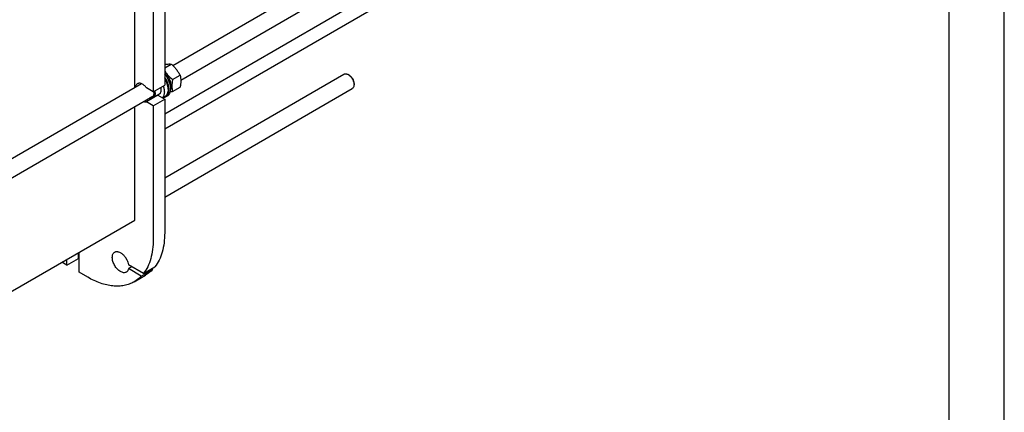
# Model space of a CAD drawing. Units: millimetres. Extents: x 0 to 10000, y -7 to 7071.
# Drawn here: x 7873 to 10000, y 1218 to 2066 of the extents above; entities that cross this region are included whole.
import ezdxf

# ---------------------------------------------------------------- set-up
doc = ezdxf.new("R2010")
doc.units = ezdxf.units.MM
doc.header["$LTSCALE"] = 550
doc.layers.get('0').update_dxf_attribs({"linetype": 'CONTINUOUS'})

msp = doc.modelspace()

# ---------------------------------------------------------------- linework, layer by layer
at = {"color": 4, "linetype": 'Continuous'}
msp.add_line((10000, 0), (10000, 7071.429), dxfattribs=at)
at = {"color": 7, "linetype": 'Continuous'}
for p, q in [((9880.952, 119.048), (9880.952, 6952.381)), ((8203.166, 1966.703), (9077.022, 2471.222)), ((8220.494, 1935.139), (9095.022, 2440.045)), ((8185.808, 2300.058), (8185.808, 1924.466)), ((8121.461, 1919.531), (8121.461, 2283.764)), ((8161.059, 2285.769), (8161.059, 1910.178)), ((8913.441, 2282.096), (8185.808, 1861.999)), ((8913.441, 2249.436), (8185.808, 1829.339)), ((8185.808, 1961.824), (8199.671, 1969.829)), ((8185.808, 1724.384), (8573.209, 1948.049)), ((8202.702, 1936.162), (8219.117, 1945.638)), ((8584.33, 1945.932), (8582.209, 1947.157)), ((7056.28, 1304.552), (8135.401, 1927.58)), ((8161.059, 1910.178), (8146.497, 1918.585)), ((8161.059, 1910.178), (8185.808, 1924.466)), ((8185.808, 1682.815), (8591.209, 1916.872)), ((8193.161, 1915.73), (8193.161, 1914.424)), ((8202.702, 1910.234), (8219.117, 1919.711)), ((8594.937, 1927.561), (8594.937, 1925.112)), ((7025.318, 1245.107), (8160.524, 1900.515)), ((8171.245, 1902.663), (8146.497, 1888.375)), ((8173.451, 1904.226), (8160.724, 1896.878)), ((8161.059, 1879.967), (8185.808, 1894.256)), ((8171.245, 1902.663), (8185.808, 1894.256)), ((8186.637, 1900.003), (8181.245, 1896.89)), ((8185.808, 1894.256), (8185.808, 1605.622)), ((8192.054, 1901.399), (8188.519, 1899.357)), ((8121.461, 1632.975), (8121.461, 1877.962)), ((8161.059, 1879.967), (8146.497, 1888.375)), ((8161.059, 1879.967), (8161.059, 1591.334)), ((7056.28, 1017.996), (8121.461, 1632.975)), ((7999.484, 1549.893), (7999.484, 1562.551)), ((8000.899, 1520.5), (8000.899, 1563.367)), ((7974.735, 1535.605), (7963.774, 1541.933)), ((7974.735, 1535.605), (7999.484, 1549.893)), ((7974.735, 1535.605), (7974.735, 1548.262)), ((8140.001, 1517.758), (8107.669, 1536.425)), ((8114.74, 1532.343), (8107.669, 1528.26)), ((8140.001, 1517.758), (8164.75, 1532.047)), ((8019.637, 1509.681), (8000.899, 1520.5)), ((8135.342, 1512.283), (8107.669, 1528.26)), ((8119.637, 1499.777), (8144.385, 1514.065)), ((8135.342, 1512.283), (8160.09, 1526.572)), ((8160.09, 1526.572), (8157.679, 1527.964))]:
    msp.add_line(p, q, dxfattribs=at)
for centre, radius, start, end in [((8169.843, 1911.14), 8.592, 275.078267, 279.390978), ((8139.94, 1570.974), 43.12, 205.304209, 214.694235)]:
    msp.add_arc(centre, radius, start, end, dxfattribs=at)
for points, knots in [([(8185.808, 1969.074), (8187.173, 1969.286), (8189.763, 1969.643), (8193.444, 1969.959), (8196.704, 1970.022), (8198.729, 1969.914), (8199.671, 1969.829)], [0, 0, 0, 0, 0.29770259, 0.56336547, 0.79594409, 1, 1, 1, 1]), ([(8199.671, 1969.829), (8201.689, 1968.099), (8205.595, 1964.526), (8210.886, 1958.672), (8215.402, 1952.347), (8217.942, 1947.888), (8219.117, 1945.638)], [0, 0, 0, 0, 0.25520655, 0.5078583, 0.75627295, 1, 1, 1, 1]), ([(8185.807, 1955.777), (8186.897, 1953.953), (8189.237, 1950.359), (8194.623, 1943.556), (8199.376, 1939.015), (8202.702, 1936.162)], [0, 0, 0, 0, 0.24517527, 0.4942369, 1, 1, 1, 1]), ([(8199.773, 1922.527), (8199.773, 1923.752), (8199.586, 1926.29), (8198.548, 1931.53), (8196.075, 1938.115), (8191.684, 1945.345), (8187.878, 1949.549), (8185.808, 1951.355)], [0, 0, 0, 0, 0.11187589, 0.23151722, 0.4867847, 0.74917742, 1, 1, 1, 1]), ([(8192.054, 1901.399), (8192.71, 1901.777), (8193.962, 1902.686), (8195.558, 1904.431), (8196.862, 1906.535), (8198.234, 1909.884), (8199.068, 1914.842), (8198.738, 1921.368), (8197.153, 1928.347), (8194.398, 1935.408), (8190.624, 1942.174), (8187.5, 1946.328), (8185.808, 1948.262)], [0, 0, 0, 0, 0.04339328, 0.08797291, 0.13477259, 0.18457392, 0.29468151, 0.41956539, 0.55709782, 0.70319835, 0.85269012, 1, 1, 1, 1]), ([(8188.519, 1899.357), (8189.113, 1899.7), (8190.252, 1900.51), (8192.268, 1902.592), (8194.183, 1906.056), (8195.345, 1911.055), (8195.442, 1916.776), (8194.484, 1922.979), (8192.518, 1929.399), (8189.633, 1935.751), (8187.167, 1939.778), (8185.808, 1941.712)], [0, 0, 0, 0, 0.044165, 0.08932846, 0.18574193, 0.29440053, 0.4168248, 0.55194245, 0.69691134, 0.84777764, 1, 1, 1, 1]), ([(8193.161, 1915.73), (8193.161, 1917.568), (8192.791, 1921.402), (8191.333, 1927.164), (8189.012, 1932.961), (8186.956, 1936.678), (8185.808, 1938.482)], [0, 0, 0, 0, 0.22786801, 0.47489932, 0.73481211, 1, 1, 1, 1]), ([(8185.808, 1937.765), (8186.959, 1935.901), (8189.017, 1932.074), (8191.338, 1926.125), (8192.793, 1920.225), (8193.161, 1916.304), (8193.161, 1914.424)], [0, 0, 0, 0, 0.26550387, 0.5252287, 0.77202307, 1, 1, 1, 1]), ([(8202.702, 1936.162), (8202.281, 1933.831), (8201.585, 1929.26), (8201.169, 1922.533), (8201.538, 1916.191), (8202.262, 1912.162), (8202.702, 1910.234)], [0, 0, 0, 0, 0.2720289, 0.53071378, 0.77282507, 1, 1, 1, 1]), ([(8219.117, 1945.638), (8219.558, 1943.711), (8220.281, 1939.681), (8220.651, 1933.339), (8220.235, 1926.612), (8219.538, 1922.041), (8219.117, 1919.711)], [0, 0, 0, 0, 0.22717493, 0.46928622, 0.7279711, 1, 1, 1, 1]), ([(8573.209, 1948.049), (8573.803, 1948.391), (8575.167, 1948.887), (8577.433, 1948.944), (8579.848, 1948.361), (8581.418, 1947.613), (8582.208, 1947.157)], [0, 0, 0, 0, 0.21777809, 0.45096279, 0.71021726, 1, 1, 1, 1]), ([(8582.209, 1947.157), (8583.08, 1946.654), (8584.802, 1945.447), (8588.024, 1942.431), (8591.427, 1937.783), (8593.752, 1932.51), (8594.753, 1928.212), (8594.937, 1926.118), (8594.937, 1925.112)], [0, 0, 0, 0, 0.11426244, 0.23754337, 0.50000263, 0.76246218, 0.88574313, 1, 1, 1, 1]), ([(8584.33, 1945.932), (8585.056, 1945.513), (8586.491, 1944.508), (8589.176, 1941.994), (8592.012, 1938.12), (8593.949, 1933.727), (8594.783, 1930.145), (8594.937, 1928.4), (8594.937, 1927.561)], [0, 0, 0, 0, 0.11425089, 0.23753337, 0.49999635, 0.76245921, 0.88574175, 1, 1, 1, 1]), ([(8127.078, 1927.393), (8126.514, 1927.067), (8125.446, 1926.241), (8124.178, 1924.588), (8123.25, 1922.563), (8122.884, 1921.067), (8122.753, 1920.279)], [0, 0, 0, 0, 0.22752376, 0.4651626, 0.72098429, 1, 1, 1, 1]), ([(8146.497, 1918.585), (8145.073, 1920.465), (8142.719, 1923.029), (8139.164, 1925.718), (8136.534, 1927.192), (8133.937, 1928.136), (8131.439, 1928.515), (8129.109, 1928.305), (8127.704, 1927.754), (8127.078, 1927.393)], [0, 0, 0, 0, 0.30718298, 0.4486452, 0.57935646, 0.69853296, 0.80666732, 0.90587245, 1, 1, 1, 1]), ([(8177.178, 1919.484), (8177.56, 1917.84), (8178.017, 1914.683), (8177.713, 1910.817), (8176.863, 1908.184), (8175.984, 1906.541), (8174.852, 1905.192), (8173.934, 1904.505), (8173.451, 1904.226)], [0, 0, 0, 0, 0.302633, 0.56811949, 0.68661533, 0.79657937, 0.90005613, 1, 1, 1, 1]), ([(8182.728, 1922.688), (8183.606, 1920.167), (8184.599, 1916.355), (8185.129, 1911.301), (8185.105, 1907.807), (8184.668, 1904.582), (8183.822, 1901.682), (8182.578, 1899.162), (8181.464, 1897.734), (8180.854, 1897.116)], [0, 0, 0, 0, 0.29829371, 0.43691606, 0.56691081, 0.68772972, 0.79945608, 0.90295662, 1, 1, 1, 1]), ([(8199.773, 1922.527), (8199.773, 1921.985), (8199.706, 1919.954), (8199.357, 1917.922), (8198.89, 1916.506)], [0, 0, 0, 0, 0.26663589, 1, 1, 1, 1]), ([(8594.937, 1925.112), (8594.937, 1924.2), (8594.799, 1922.465), (8594.096, 1920.082), (8592.914, 1918.148), (8591.803, 1917.214), (8591.209, 1916.872)], [0, 0, 0, 0, 0.28980081, 0.54905083, 0.78222936, 1, 1, 1, 1]), ([(8160.724, 1896.878), (8160.225, 1896.59), (8159.134, 1896.128), (8157.335, 1895.831), (8155.405, 1895.923), (8154.109, 1896.226), (8153.453, 1896.431)], [0, 0, 0, 0, 0.23045941, 0.46956616, 0.72447093, 1, 1, 1, 1]), ([(8163.174, 1911.399), (8163.413, 1910.279), (8163.738, 1908.1), (8163.727, 1904.947), (8163.194, 1902.135), (8162.143, 1899.762), (8160.584, 1897.927), (8158.566, 1896.743), (8156.21, 1896.278), (8154.581, 1896.434), (8153.755, 1896.605)], [0, 0, 0, 0, 0.16071588, 0.30799845, 0.44065382, 0.5595726, 0.66832932, 0.7731786, 0.88161867, 1, 1, 1, 1]), ([(8158.641, 1898.851), (8158.281, 1898.643), (8157.506, 1898.295), (8156.679, 1898.108), (8156.256, 1898.051)], [0, 0, 0, 0, 0.49350793, 1, 1, 1, 1]), ([(8162.156, 1910.81), (8162.383, 1909.509), (8162.558, 1907.575), (8162.356, 1905.092), (8161.906, 1902.965), (8161.051, 1901.069), (8159.772, 1899.621), (8159.031, 1899.075), (8158.641, 1898.851)], [0, 0, 0, 0, 0.29998394, 0.43679198, 0.56428137, 0.79291888, 0.89801516, 1, 1, 1, 1]), ([(8164.45, 1912.135), (8164.832, 1910.491), (8165.289, 1907.335), (8164.986, 1903.468), (8164.135, 1900.835), (8163.256, 1899.193), (8162.124, 1897.844), (8161.206, 1897.156), (8160.724, 1896.878)], [0, 0, 0, 0, 0.30263299, 0.56811948, 0.68661532, 0.79657937, 0.90005613, 1, 1, 1, 1]), ([(8182.852, 1897.817), (8183.859, 1897.845), (8185.835, 1898.114), (8187.683, 1898.875), (8188.519, 1899.357)], [0, 0, 0, 0, 0.5106332, 1, 1, 1, 1]), ([(8193.161, 1914.424), (8193.161, 1912.827), (8192.92, 1909.791), (8191.692, 1905.623), (8189.928, 1902.746), (8188.147, 1900.994), (8187.154, 1900.301), (8186.637, 1900.003)], [0, 0, 0, 0, 0.28957986, 0.5486331, 0.78163565, 0.89183742, 1, 1, 1, 1]), ([(8202.702, 1910.234), (8202.295, 1910.156), (8200.703, 1909.853), (8199.108, 1909.572), (8197.918, 1909.379)], [0, 0, 0, 0, 0.25603724, 1, 1, 1, 1]), ([(8140.755, 1889.1), (8141.715, 1888.739), (8143.611, 1888.227), (8145.589, 1888.224), (8146.497, 1888.375)], [0, 0, 0, 0, 0.52734726, 1, 1, 1, 1]), ([(8185.808, 1605.622), (8185.808, 1598.37), (8185.006, 1584.381), (8181.085, 1564.518), (8174.541, 1546.922), (8168.274, 1536.609), (8164.75, 1532.047)], [0, 0, 0, 0, 0.27960635, 0.53855399, 0.77774247, 1, 1, 1, 1]), ([(8161.059, 1591.334), (8161.059, 1584.082), (8160.257, 1570.092), (8156.337, 1550.23), (8149.792, 1532.633), (8143.525, 1522.32), (8140.001, 1517.758)], [0, 0, 0, 0, 0.27960635, 0.53855399, 0.77774247, 1, 1, 1, 1]), ([(8102.848, 1520.692), (8102.023, 1520.216), (8100.128, 1519.528), (8096.982, 1519.449), (8093.626, 1520.258), (8090.178, 1521.9), (8086.748, 1524.304), (8083.458, 1527.382), (8080.427, 1531.019), (8077.769, 1535.08), (8075.581, 1539.413), (8073.946, 1543.856), (8072.926, 1548.244), (8072.559, 1552.417), (8072.862, 1556.224), (8073.838, 1559.534), (8075.48, 1562.22), (8077.023, 1563.517), (8077.848, 1563.993)], [0, 0, 0, 0, 0.04537287, 0.09395567, 0.14797006, 0.20834936, 0.27493579, 0.34678185, 0.42240674, 0.5, 0.57759326, 0.65321815, 0.72506421, 0.79165064, 0.85202994, 0.90604433, 0.95462713, 1, 1, 1, 1]), ([(8077.848, 1563.993), (8078.411, 1564.318), (8079.64, 1564.846), (8081.662, 1565.208), (8083.832, 1565.147), (8086.984, 1564.487), (8091.068, 1562.565), (8095.695, 1558.963), (8099.95, 1554.223), (8103.542, 1548.668), (8106.227, 1542.68), (8107.337, 1538.491), (8107.669, 1536.425)], [0, 0, 0, 0, 0.04285818, 0.08720795, 0.13430018, 0.18500588, 0.29852371, 0.42790655, 0.56917969, 0.7162486, 0.86212546, 1, 1, 1, 1]), ([(8107.669, 1528.26), (8107.504, 1527.423), (8107.065, 1525.833), (8106.016, 1523.686), (8104.618, 1521.929), (8103.459, 1521.045), (8102.848, 1520.692)], [0, 0, 0, 0, 0.27712383, 0.53243847, 0.77087271, 1, 1, 1, 1]), ([(8135.342, 1512.283), (8133.029, 1509.819), (8128.087, 1505.24), (8122.521, 1501.442), (8119.637, 1499.777)], [0, 0, 0, 0, 0.50364188, 1, 1, 1, 1]), ([(8160.09, 1526.572), (8157.778, 1524.107), (8152.836, 1519.529), (8147.27, 1515.73), (8144.385, 1514.065)], [0, 0, 0, 0, 0.50364188, 1, 1, 1, 1]), ([(8119.637, 1499.777), (8116.357, 1497.883), (8109.395, 1494.623), (8098.131, 1491.508), (8086.122, 1490.169), (8073.497, 1490.608), (8060.379, 1492.809), (8046.888, 1496.741), (8033.153, 1502.363), (8024.148, 1507.077), (8019.637, 1509.681)], [0, 0, 0, 0, 0.10801334, 0.21806293, 0.3320011, 0.45135938, 0.57727917, 0.71050171, 0.85139538, 1, 1, 1, 1])]:
    msp.add_open_spline(points, degree=3, knots=knots, dxfattribs=at)

doc.saveas('drawing.dxf')
